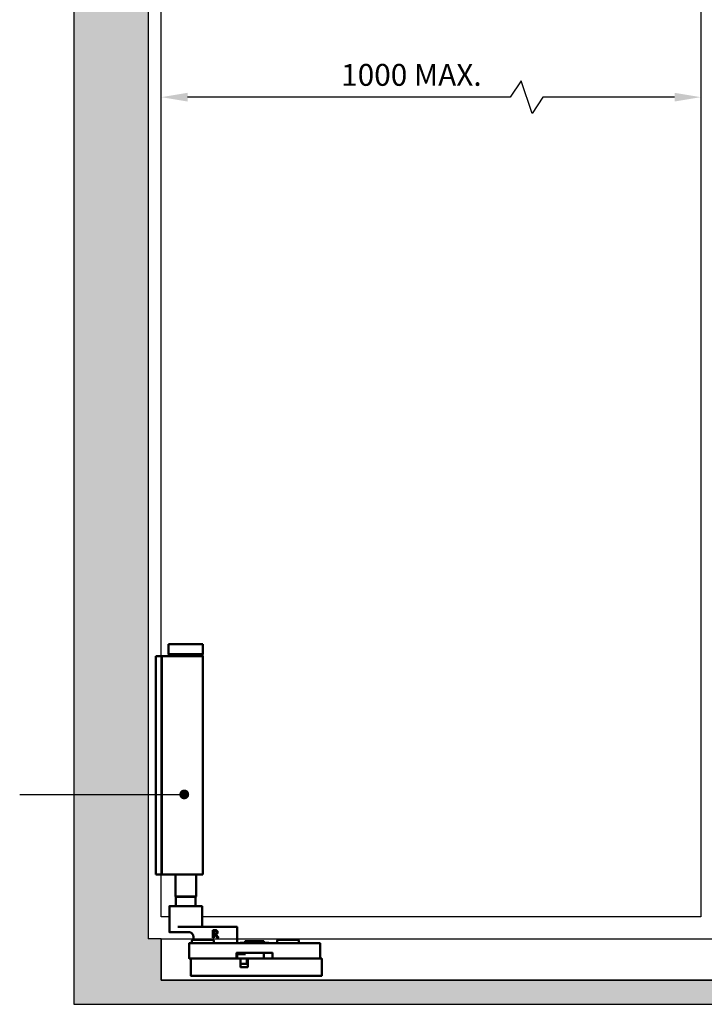
# Model space of a CAD drawing. Units: millimetres. Extents: x 7584 to 11480, y -2215 to 1220.
# Drawn here: x 8345 to 8659, y 217 to 668 of the extents above; entities that cross this region are included whole.
import ezdxf

# ---------------------------------------------------------------- set-up
doc = ezdxf.new("R2010")
doc.units = ezdxf.units.MM
for name, color, linetype in [('Channel', 6, 'Continuous'), ('Dims', 7, 'Continuous'), ('Door', 4, 'Continuous'), ('Hatching', 32, 'Continuous'), ('Notes', 7, 'Continuous')]:
    doc.layers.add(name, color=color, linetype=linetype)
doc.layers.add('Visible Edges(ISO)', color=7, linetype='Continuous', lineweight=50)
doc.styles.get("Standard").update_dxf_attribs({"font": 'tahoma.ttf'})
doc.dimstyles.get("Standard").update_dxf_attribs({"dimtxt": 3, "dimasz": 3, "dimexe": 3, "dimexo": 1.5, "dimgap": 1, "dimtad": 1, "dimdec": 0, "dimlfac": 2, "dimzin": 0, "dimdsep": 46, "dimtxsty": 'Standard', "dimcen": 0.09, "dimadec": 0, "dimazin": 0, "dimtfac": 1, "dimtdec": 0, "dimtofl": 0, "dimtmove": 0, "dimatfit": 3, "dimfxl": 1, "dimtolj": 1, "dimtzin": 0, "dimarcsym": 0})

# ---------------------------------------------------------------- blocks, each defined once
blk = doc.blocks.new('SFW bottom')
at = {"layer": 'Visible Edges(ISO)'}
for p, q in [((2008.24, 543.54), (2023.94, 543.54)), ((2008.24, 539.04), (2008.24, 543.54)), ((2023.94, 539.04), (2023.94, 543.54)), ((2002.32, 537.54), (2002.32, 538.04)), ((2005.12, 538.04), (2002.32, 538.04)), ((2002.32, 438.54), (2002.32, 537.54)), ((2005.12, 538.04), (2005.12, 537.54)), ((2007.12, 538.04), (2005.12, 538.04)), ((2005.12, 438.54), (2005.12, 537.54)), ((2016.09, 538.04), (2007.12, 538.04)), ((2023.94, 539.04), (2008.24, 539.04)), ((2008.39, 538.94), (2008.39, 538.14)), ((2016.09, 538.04), (2023.84, 538.04)), ((2023.79, 538.94), (2023.79, 538.14)), ((2023.84, 438.04), (2023.84, 538.04)), ((2002.32, 438.04), (2002.32, 438.54)), ((2002.32, 438.04), (2005.12, 438.04)), ((2005.12, 438.54), (2005.12, 438.04)), ((2007.12, 438.04), (2005.12, 438.04)), ((2016.09, 438.04), (2007.12, 438.04)), ((2011.39, 438.04), (2011.39, 428.04)), ((2016.09, 438.04), (2023.84, 438.04)), ((2020.79, 438.04), (2020.79, 428.04)), ((2011.39, 428.04), (2020.79, 428.04)), ((2011.49, 427.94), (2011.39, 428.04)), ((2020.69, 427.94), (2011.49, 427.94)), ((2011.59, 427.94), (2011.59, 423.64)), ((2020.59, 427.94), (2020.59, 423.64)), ((2020.69, 427.94), (2020.79, 428.04)), ((2008.59, 411.74), (2008.59, 423.54)), ((2008.69, 423.64), (2023.49, 423.64)), ((2023.59, 414.24), (2023.59, 423.54)), ((2011.17, 411.64), (2008.69, 411.64)), ((2011.17, 411.64), (2017.77, 411.64)), ((2020.16, 414.14), (2012.46, 414.14)), ((2020.16, 414.14), (2021.09, 414.14)), ((2038.09, 414.14), (2021.09, 414.14)), ((2028.46, 412.64), (2029.36, 412.64)), ((2028.46, 409.14), (2028.46, 412.64)), ((2028.92, 412.24), (2029.38, 412.24)), ((2028.92, 410.92), (2028.92, 412.24)), ((2029.33, 410.92), (2028.92, 410.92)), ((2028.92, 410.53), (2028.92, 409.14)), ((2029.45, 410.53), (2028.92, 410.53)), ((2030.56, 409.14), (2029.45, 410.53)), ((2029.92, 410.66), (2031.16, 409.14)), ((2038.09, 414.14), (2039.49, 414.14)), ((2039.59, 406.74), (2039.59, 414.04)), ((2017.59, 406.54), (2017.59, 399.74)), ((2077.49, 406.64), (2017.69, 406.64)), ((2018.89, 407.54), (2018.89, 406.64)), ((2019.49, 408.14), (2028.29, 408.14)), ((2019.59, 408.14), (2019.59, 409.64)), ((2028.92, 409.14), (2028.46, 409.14)), ((2028.89, 407.54), (2028.89, 406.64)), ((2031.16, 409.14), (2030.56, 409.14)), ((2041.08, 406.64), (2041.08, 406.84)), ((2041.2, 406.84), (2041.17, 406.84)), ((2041.17, 406.64), (2041.17, 406.84)), ((2041.31, 406.84), (2041.2, 406.84)), ((2041.2, 406.64), (2041.2, 406.84)), ((2041.34, 406.84), (2041.31, 406.84)), ((2041.31, 406.64), (2041.31, 406.84)), ((2041.51, 406.84), (2041.34, 406.84)), ((2041.34, 406.64), (2041.34, 406.84)), ((2041.64, 406.84), (2041.51, 406.84)), ((2041.51, 406.64), (2041.51, 406.84)), ((2041.74, 406.84), (2041.64, 406.84)), ((2041.64, 406.64), (2041.64, 406.84)), ((2042.01, 406.84), (2041.74, 406.84)), ((2041.74, 406.64), (2041.74, 406.84)), ((2042.01, 406.64), (2042.01, 406.84)), ((2042.25, 406.84), (2042.13, 406.84)), ((2042.61, 406.84), (2042.25, 406.84)), ((2042.25, 406.64), (2042.25, 406.84)), ((2042.72, 406.84), (2042.61, 406.84)), ((2042.61, 406.64), (2042.61, 406.84)), ((2043.7, 406.84), (2042.72, 406.84)), ((2042.72, 406.64), (2042.72, 406.84)), ((2043.34, 406.84), (2043.34, 407.54)), ((2043.44, 407.64), (2051.74, 407.64)), ((2043.7, 406.64), (2043.7, 406.84)), ((2052.85, 406.84), (2051.31, 406.84)), ((2051.31, 406.64), (2051.31, 406.84)), ((2051.84, 406.84), (2051.84, 407.54)), ((2052.85, 406.84), (2054.09, 406.84)), ((2052.85, 406.64), (2052.85, 406.84)), ((2054.09, 406.84), (2054.09, 406.64)), ((2057.89, 407.54), (2057.89, 406.64)), ((2058.49, 408.14), (2067.29, 408.14)), ((2067.89, 407.54), (2067.89, 406.64)), ((2077.59, 399.74), (2077.59, 406.54)), ((2039.34, 399.74), (2039.34, 402.14)), ((2039.44, 402.24), (2055.74, 402.24)), ((2039.59, 401.54), (2039.59, 399.74)), ((2039.69, 401.64), (2039.77, 401.64)), ((2039.77, 401.64), (2041.2, 401.64)), ((2043.48, 401.64), (2041.2, 401.64)), ((2051.84, 399.74), (2051.84, 402.24)), ((2055.84, 402.14), (2055.84, 399.74)), ((2017.69, 399.64), (2039.24, 399.64)), ((2018.39, 399.54), (2018.39, 391.74)), ((2040.99, 399.64), (2018.49, 399.64)), ((2041.2, 399.64), (2040.99, 399.64)), ((2041.09, 395.74), (2041.09, 399.54)), ((2043.99, 397.14), (2041.19, 397.14)), ((2041.2, 399.64), (2044.59, 399.64)), ((2044.09, 399.54), (2044.09, 397.24)), ((2044.49, 399.54), (2044.49, 395.74)), ((2078.29, 399.64), (2044.59, 399.64)), ((2055.94, 399.64), (2077.49, 399.64)), ((2078.39, 391.74), (2078.39, 399.54)), ((2044.39, 395.64), (2041.19, 395.64)), ((2018.49, 391.64), (2078.29, 391.64))]:
    blk.add_line(p, q, dxfattribs=at)
for centre, radius, start, end in [((2008.49, 538.94), 0.1, 90, 180), ((2008.49, 538.14), 0.1, 180, 270), ((2023.69, 538.94), 0.1, 0, 90), ((2023.69, 538.14), 0.1, 270, 0), ((2008.69, 423.54), 0.1, 90, 180), ((2023.49, 423.54), 0.1, 0, 90), ((2008.69, 411.74), 0.1, 180, 270), ((2017.59, 409.64), 2, 0, 48.3066), ((2023.69, 414.24), 0.1, 180, 270), ((2039.49, 414.04), 0.1, 0, 90), ((2017.69, 406.54), 0.1, 90, 180), ((2019.49, 407.54), 0.6, 90, 180), ((2028.29, 407.54), 0.6, 0, 90), ((2039.69, 406.74), 0.1, 180, 270), ((2043.44, 407.54), 0.1, 90, 180), ((2051.74, 407.54), 0.1, 0, 90), ((2058.49, 407.54), 0.6, 90, 180), ((2067.29, 407.54), 0.6, 0, 90), ((2077.49, 406.54), 0.1, 0, 90), ((2039.44, 402.14), 0.1, 90, 180), ((2039.69, 401.54), 0.1, 90, 180), ((2042.34, 402.64), 1, 270, 336.4218), ((2055.74, 402.14), 0.1, 0, 90), ((2017.69, 399.74), 0.1, 180, 270), ((2018.49, 399.54), 0.1, 90, 180), ((2039.24, 399.74), 0.1, 270, 0), ((2039.69, 399.74), 0.1, 180, 270), ((2040.99, 399.54), 0.1, 0, 90), ((2041.19, 397.24), 0.1, 180, 270), ((2043.99, 397.24), 0.1, 270, 0), ((2044.19, 399.54), 0.1, 90, 180), ((2044.59, 399.54), 0.1, 90, 180), ((2051.74, 399.74), 0.1, 270, 0), ((2055.94, 399.74), 0.1, 180, 270), ((2077.49, 399.74), 0.1, 270, 0), ((2078.29, 399.54), 0.1, 0, 90), ((2041.19, 395.74), 0.1, 180, 270), ((2044.39, 395.74), 0.1, 270, 0), ((2018.49, 391.74), 0.1, 180, 270), ((2078.29, 391.74), 0.1, 270, 0)]:
    blk.add_arc(centre, radius, start, end, dxfattribs=at)
for points, degree, knots in [([(2018.92, 411.13), (2018.85, 411.2), (2018.78, 411.26), (2018.63, 411.36), (2018.56, 411.41), (2018.41, 411.49), (2018.33, 411.52), (2018.17, 411.58), (2018.09, 411.6), (2017.93, 411.63), (2017.85, 411.64), (2017.77, 411.64)], 3, [0.2215501, 0.2215501, 0.2215501, 0.2215501, 0.2563264, 0.2563264, 0.2911027, 0.2911027, 0.3258789, 0.3258789, 0.3606552, 0.3606552, 0.3954314, 0.3954314, 0.3954314, 0.3954314]), ([(2042.13, 406.84), (2042.06, 406.84), (2042.01, 406.84), (2042.01, 406.84)], 2, [0, 0, 0, 1, 1.924436, 1.924436, 1.924436])]:
    blk.add_open_spline(points, degree=degree, knots=knots, dxfattribs=at)
for points in [[(2029.96, 411.1), (2029.85, 410.99), (2029.53, 410.92), (2029.33, 410.92)], [(2029.36, 412.64), (2029.66, 412.64), (2030.06, 412.58), (2030.25, 412.46)], [(2029.38, 412.24), (2029.58, 412.24), (2029.84, 412.18), (2029.94, 412.12)], [(2030.64, 411.69), (2030.64, 411.31), (2030.25, 410.79), (2029.92, 410.66)], [(2029.94, 412.12), (2030.05, 412.04), (2030.16, 411.81), (2030.16, 411.65)], [(2030.16, 411.65), (2030.16, 411.47), (2030.06, 411.2), (2029.96, 411.1)], [(2030.25, 412.46), (2030.43, 412.34), (2030.64, 411.97), (2030.64, 411.69)], [(2041.08, 406.84), (2041.08, 406.84), (2041.08, 406.84)], [(2041.17, 406.84), (2041.09, 406.84), (2041.08, 406.84)]]:
    blk.add_open_spline(points, degree=2, dxfattribs=at)
blk = doc.blocks.new('*D67')
at = {"layer": 'Defpoints', "color": 0, "transparency": 16777216}
for p in [(8409.95, 632.26), (8409.95, 632.26), (8656.95, 632.26)]:
    blk.add_point(p, dxfattribs=at)
at = {"layer": 'Dims', "color": 0, "lineweight": -2, "transparency": 16777216}
for p, q in [((8574.7, 639.76), (8569.7, 632.26)), ((8579.7, 624.76), (8574.7, 639.76)), ((8569.7, 632.26), (8421.95, 632.26)), ((8584.7, 632.26), (8579.7, 624.76)), ((8644.95, 632.26), (8584.7, 632.26))]:
    blk.add_line(p, q, dxfattribs=at)
at = {"layer": 'Dims', "color": 0, "transparency": 16777216}
for points in [[(8421.95, 634.26), (8421.95, 630.26), (8409.95, 632.26)], [(8644.95, 634.26), (8644.95, 630.26), (8656.95, 632.26)]]:
    blk.add_solid(points, dxfattribs=at)
at = {"layer": 'Dims', "color": 0, "transparency": 16777216, "insert": (8524.45, 642.47), "char_height": 10, "attachment_point": 5}
blk.add_mtext('\\A1;1000 MAX.', dxfattribs=at)

msp = doc.modelspace()

# ---------------------------------------------------------------- hatches: boundary and pattern name
at = {"layer": 'Dims'}
h = msp.add_hatch(dxfattribs=at)
h.set_pattern_fill('GOST_WOOD', color=32, scale=2)
h.paths.add_polyline_path([(8409.95, 1064.76), (8747.46, 1064.76), (8747.46, 1094.76), (8369.95, 1094.76), (8369.95, 937.4), (8403.95, 937.4), (8403.95, 1014.76), (8409.95, 1014.76)])
h.paths.add_polyline_path([(8403.95, 937.4), (8369.95, 937.4), (8369.95, 747.86), (8403.95, 747.86)])
h.paths.add_polyline_path([(8403.95, 747.86), (8369.95, 747.86), (8369.95, 312.9), (8403.95, 312.9)])
h.paths.add_polyline_path([(8403.95, 312.9), (8369.95, 312.9), (8369.95, 216.76), (8747.46, 216.76), (8747.46, 227.76), (8409.95, 227.76), (8409.95, 246.76), (8403.95, 246.76)])
h.paths.add_polyline_path([(8861.74, 226.36), (8861.74, 227.76), (8747.46, 227.76), (8747.46, 216.76), (8870.24, 217.86, -0.414214)])
h.paths.add_polyline_path([(9205.75, 322.56), (9171.75, 322.56), (9171.75, 246.76), (9165.75, 246.76), (9165.75, 227.76), (9053.88, 227.76), (9065.53, 216.76), (9205.75, 216.76)])
h.paths.add_polyline_path([(9053.88, 227.76), (8917.46, 227.76), (8928.21, 216.76), (9065.53, 216.76)])
h.paths.add_polyline_path([(8917.46, 227.76), (8888.74, 227.76), (8888.74, 226.36, -0.414214), (8880.24, 217.86), (8927.3, 217.7)])
h.paths.add_polyline_path([(9205.75, 642.34), (9171.75, 642.34), (9171.75, 322.56), (9205.75, 322.56)])
h.paths.add_polyline_path([(9205.75, 959.53), (9171.75, 959.53), (9171.75, 642.34), (9205.75, 642.34)])
h.paths.add_polyline_path([(9205.75, 1094.76), (9058.14, 1094.76), (9025.42, 1064.76), (9165.75, 1064.76), (9165.75, 1014.76), (9171.75, 1014.76), (9171.75, 959.53), (9205.75, 959.53)])
h.paths.add_polyline_path([(9058.14, 1094.76), (8847.88, 1094.76), (8855.25, 1064.76), (9025.42, 1064.76)])
h.paths.add_polyline_path([(8847.88, 1094.76), (8747.46, 1094.76), (8747.46, 1064.76), (8855.25, 1064.76)])

# ---------------------------------------------------------------- linework, layer by layer
at = {"layer": 'Channel'}
for p, q in [((8409.95, 246.76), (8409.95, 227.76)), ((8409.95, 246.76), (9165.75, 246.76)), ((8409.95, 227.76), (9165.75, 227.76))]:
    msp.add_line(p, q, dxfattribs=at)
at = {"layer": 'Door'}
for p, q in [((8409.95, 256.76), (8409.95, 1007.76)), ((8656.95, 1007.76), (8656.95, 256.76)), ((8413.45, 256.76), (8409.95, 256.76)), ((8656.95, 256.76), (8428.45, 256.76))]:
    msp.add_line(p, q, dxfattribs=at)
at = {"layer": 'Hatching', "color": 32}
for p, q in [((8369.95, 1094.76), (8369.95, 216.76)), ((8403.95, 1014.76), (8403.95, 246.76)), ((8409.95, 246.76), (8403.95, 246.76)), ((8409.95, 227.76), (8409.95, 246.76)), ((9165.75, 227.76), (8409.95, 227.76)), ((8369.95, 216.76), (9205.75, 216.76))]:
    msp.add_line(p, q, dxfattribs=at)
at = {"layer": 'Notes'}
msp.add_line((8345.11, 312.9), (8420.45, 312.9), dxfattribs=at)
at = {"layer": 'Notes', "color": 0, "linetype": 'ByBlock', "const_width": 2.25}
msp.add_lwpolyline([(8419.33, 312.9, 1), (8421.58, 312.9, 1)], format="xyb", close=True, dxfattribs=at)

# ---------------------------------------------------------------- block references
at = {"layer": 'Dims'}
msp.add_blockref('SFW bottom', (6405.06, -161.88), dxfattribs=at)

# ---------------------------------------------------------------- dimensions: what is measured, and where the dimension line sits
dim = msp.add_linear_dim(base=(8409.95, 632.26), p1=(8656.95, 632.26), p2=(8409.95, 632.26), text='1000 MAX.', dimstyle='Standard', override={"dimtxt": 10, "dimasz": 12, "dimgap": 5, "dimlfac": 1, "dimse1": 1, "dimse2": 1}, dxfattribs=at)
dim.commit()
dim.dimension.update_dxf_attribs({"geometry": '*D67', "text_midpoint": (8524.45, 632.26), "dimtype": 160})

doc.saveas('drawing.dxf')
